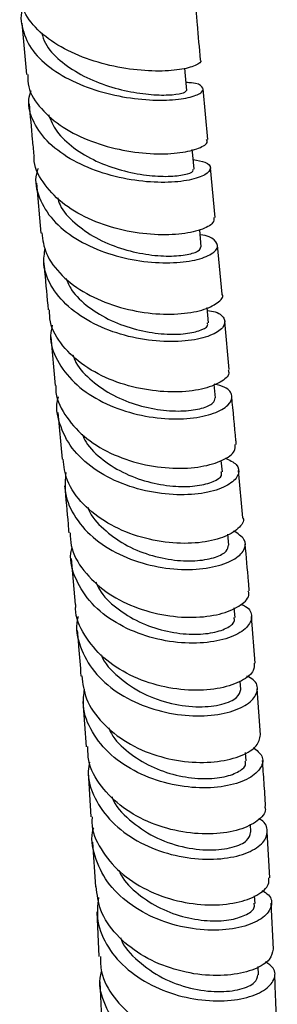
# Model space of a CAD drawing. Units: millimetres. Extents: x 5 to 995, y 5 to 995.
# Drawn here: x 866 to 878, y 801 to 846 of the extents above; entities that cross this region are included whole.
import ezdxf

# ---------------------------------------------------------------- set-up
doc = ezdxf.new("R2010")
doc.units = ezdxf.units.MM

msp = doc.modelspace()

# ---------------------------------------------------------------- linework, layer by layer
at = {"color": 7, "linetype": 'Continuous', "lineweight": 25}
for p, q in [((866.5, 845.854), (866.71, 843.493)), ((875.009, 840.532), (874.8, 842.851)), ((875.34, 836.965), (875.128, 839.23)), ((867.16, 838.533), (867.373, 836.249)), ((874.712, 835.621), (874.64, 836.388)), ((875.67, 833.445), (875.459, 835.695)), ((875.04, 832.137), (874.974, 832.837)), ((875.993, 829.999), (875.787, 832.201)), ((867.819, 831.494), (868.028, 829.272)), ((875.363, 828.707), (875.305, 829.325)), ((868.142, 828.046), (868.34, 825.898)), ((875.676, 825.322), (875.628, 825.842)), ((876.613, 823.22), (876.42, 825.378)), ((875.976, 821.977), (875.933, 822.467)), ((868.748, 821.361), (868.93, 819.251)), ((876.261, 818.661), (876.223, 819.106)), ((877.18, 816.574), (877.006, 818.702)), ((876.526, 815.372), (876.496, 815.749)), ((877.428, 813.29), (877.273, 815.404)), ((869.289, 814.824), (869.448, 812.751)), ((876.768, 812.099), (876.741, 812.48)), ((869.534, 811.592), (869.662, 809.542)), ((876.985, 808.838), (876.961, 809.211)), ((877.856, 806.756), (877.727, 808.857)), ((869.734, 808.391), (869.862, 806.349)), ((877.172, 805.581), (877.153, 805.926)), ((878.017, 803.492), (877.917, 805.593)), ((869.93, 805.196), (870.017, 803.157)), ((877.327, 802.321), (877.311, 802.691)), ((870.067, 802.002), (870.153, 799.98))]:
    msp.add_line(p, q, dxfattribs=at)
at = {"color": 7, "linetype": 'Continuous', "lineweight": 25, "flags": 128}
for points in [[(874.049, 842.775), (873.99, 843.436), (873.958, 843.787)], [(874.38, 839.165), (874.32, 839.813), (874.297, 840.062)]]:
    msp.add_lwpolyline(points, dxfattribs=at)
at = {"color": 7, "linetype": 'Continuous', "lineweight": 25}
for points, knots in [([(874.663, 844.169), (874.668, 844.164), (874.761, 844.089), (874.475, 843.899), (873.785, 843.701), (872.649, 843.626), (871.268, 843.74), (869.794, 844.076), (868.404, 844.64), (867.285, 845.415), (866.553, 846.291), (866.46, 846.919), (866.418, 847.202)], [0, 0, 0, 0, 0.006963, 0.118854, 0.230858, 0.343037, 0.455431, 0.568054, 0.680888, 0.793884, 0.906975, 1, 1, 1, 1]), ([(866.567, 846.589), (866.567, 846.588), (866.397, 846.253), (866.495, 845.547), (866.925, 844.564), (867.861, 843.7), (869.118, 843.021), (870.566, 842.56), (872.024, 842.329), (873.316, 842.308), (874.282, 842.451), (874.813, 842.696), (874.809, 842.945), (874.507, 843.119), (874.105, 843.126), (874.018, 843.128)], [0, 0, 0, 0, 0.000063, 0.08811, 0.176245, 0.264525, 0.352981, 0.441622, 0.530429, 0.619366, 0.708378, 0.797409, 0.886399, 0.975295, 1, 1, 1, 1]), ([(874.68, 844.172), (874.63, 844.709), (874.559, 845.477), (874.492, 846.287), (874.471, 846.529)], [0, 0, 0, 0, 0.700289, 1, 1, 1, 1]), ([(867.403, 845.398), (867.45, 845.239), (867.585, 844.785), (868.214, 844.124), (869.171, 843.469), (870.32, 842.986), (871.5, 842.683), (872.585, 842.552), (873.432, 842.56), (873.969, 842.659), (874.01, 842.737), (874.029, 842.774)], [0, 0, 0, 0, 0.063913, 0.182283, 0.300854, 0.419598, 0.538458, 0.65736, 0.776223, 0.894977, 1, 1, 1, 1]), ([(866.769, 843.498), (866.771, 843.31), (866.778, 842.761), (867.335, 841.915), (868.332, 841.054), (869.663, 840.405), (871.132, 840), (872.567, 839.84), (873.801, 839.898), (874.643, 840.116), (875.04, 840.363), (874.969, 840.491), (874.95, 840.525)], [0, 0, 0, 0, 0.0587531, 0.1715356, 0.2844044, 0.3972893, 0.5101176, 0.6228234, 0.7353585, 0.8476971, 0.9598398, 1, 1, 1, 1]), ([(874.339, 839.606), (874.541, 839.573), (875.008, 839.496), (875.205, 839.218), (874.959, 838.906), (874.217, 838.647), (873.083, 838.531), (871.691, 838.618), (870.211, 838.947), (868.827, 839.522), (867.696, 840.321), (866.996, 841.29), (866.73, 842.138), (866.877, 842.628), (866.917, 842.761)], [0, 0, 0, 0, 0.068072, 0.157845, 0.247752, 0.337765, 0.42784, 0.517926, 0.607965, 0.697907, 0.787708, 0.877345, 0.966812, 1, 1, 1, 1]), ([(866.829, 842.16), (866.877, 841.611), (866.947, 840.81), (867.019, 840.05), (867.041, 839.811)], [0, 0, 0, 0, 0.685537, 1, 1, 1, 1]), ([(867.711, 841.666), (867.82, 841.407), (868.056, 840.848), (868.846, 840.118), (869.884, 839.51), (871.06, 839.093), (872.221, 838.869), (873.243, 838.82), (873.981, 838.904), (874.37, 839.047), (874.342, 839.131), (874.332, 839.161)], [0, 0, 0, 0, 0.102743, 0.22119, 0.339824, 0.458597, 0.577448, 0.696318, 0.815147, 0.933872, 1, 1, 1, 1]), ([(875.29, 836.963), (875.293, 836.878), (875.298, 836.676), (874.726, 836.372), (873.733, 836.164), (872.415, 836.148), (870.95, 836.378), (869.515, 836.87), (868.27, 837.612), (867.426, 838.562), (867.022, 839.332), (867.065, 839.759), (867.071, 839.812)], [0, 0, 0, 0, 0.082341, 0.194553, 0.306894, 0.419395, 0.53207, 0.644909, 0.757883, 0.870947, 0.98404, 1, 1, 1, 1]), ([(867.236, 839.194), (867.209, 839.115), (867.052, 838.67), (867.251, 837.842), (867.857, 836.819), (868.919, 835.962), (870.261, 835.332), (871.733, 834.961), (873.153, 834.848), (874.351, 834.961), (875.176, 835.239), (875.542, 835.605), (875.353, 835.933), (875.009, 836.145), (874.664, 836.159), (874.661, 836.159)], [0, 0, 0, 0, 0.018948, 0.10755, 0.196241, 0.28506, 0.374026, 0.463144, 0.552399, 0.641756, 0.731172, 0.820596, 0.909978, 0.999279, 1, 1, 1, 1]), ([(868.126, 837.875), (868.161, 837.76), (868.29, 837.331), (868.897, 836.683), (869.856, 836.003), (871.008, 835.523), (872.187, 835.248), (873.268, 835.168), (874.11, 835.247), (874.64, 835.425), (874.675, 835.558), (874.692, 835.62)], [0, 0, 0, 0, 0.044699, 0.165496, 0.286473, 0.407592, 0.528808, 0.650071, 0.771321, 0.892494, 1, 1, 1, 1]), ([(867.407, 836.254), (867.452, 835.937), (867.551, 835.238), (868.292, 834.272), (869.419, 833.438), (870.815, 832.855), (872.295, 832.549), (873.676, 832.511), (874.809, 832.7), (875.482, 833.036), (875.76, 833.324), (875.669, 833.443), (875.668, 833.444)], [0, 0, 0, 0, 0.0939142, 0.2071989, 0.3205402, 0.4338815, 0.5471694, 0.6603572, 0.7734108, 0.8863122, 0.9990634, 1, 1, 1, 1]), ([(874.986, 832.709), (875.114, 832.689), (875.544, 832.618), (875.829, 832.314), (875.766, 831.915), (875.179, 831.538), (874.168, 831.293), (872.846, 831.255), (871.376, 831.475), (869.939, 831.974), (868.704, 832.734), (867.847, 833.708), (867.432, 834.685), (867.529, 835.312), (867.566, 835.555)], [0, 0, 0, 0, 0.038088, 0.128496, 0.219007, 0.309604, 0.400256, 0.490926, 0.581567, 0.672137, 0.762597, 0.852924, 0.94311, 1, 1, 1, 1]), ([(867.493, 834.955), (867.508, 834.8), (867.578, 834.037), (867.647, 833.311), (867.702, 832.734)], [0, 0, 0, 0, 0.204004, 1, 1, 1, 1]), ([(868.517, 834.18), (868.593, 834.002), (868.802, 833.511), (869.532, 832.835), (870.568, 832.211), (871.746, 831.803), (872.905, 831.61), (873.922, 831.612), (874.653, 831.762), (875.035, 831.968), (875.003, 832.09), (874.992, 832.134)], [0, 0, 0, 0, 0.0696505, 0.1925739, 0.3156589, 0.4388747, 0.5621683, 0.6854792, 0.8087567, 0.9319614, 1, 1, 1, 1]), ([(875.936, 829.993), (875.956, 829.94), (876.027, 829.751), (875.625, 829.403), (874.78, 829.077), (873.547, 828.937), (872.115, 829.052), (870.648, 829.452), (869.32, 830.135), (868.325, 831.064), (867.775, 831.97), (867.767, 832.552), (867.765, 832.739)], [0, 0, 0, 0, 0.043131, 0.155657, 0.268263, 0.380983, 0.493837, 0.606819, 0.71991, 0.833072, 0.946261, 1, 1, 1, 1]), ([(867.887, 832.026), (867.855, 831.872), (867.74, 831.327), (868.068, 830.403), (868.834, 829.375), (870.009, 828.556), (871.414, 828), (872.889, 827.732), (874.252, 827.74), (875.335, 827.977), (876.012, 828.368), (876.18, 828.808), (875.938, 829.178), (875.479, 829.292), (875.304, 829.336)], [0, 0, 0, 0, 0.035571, 0.125978, 0.216466, 0.307065, 0.397789, 0.488634, 0.579581, 0.670599, 0.761654, 0.852714, 0.943748, 1, 1, 1, 1]), ([(868.837, 830.671), (868.861, 830.594), (868.985, 830.191), (869.575, 829.56), (870.532, 828.86), (871.686, 828.38), (872.864, 828.124), (873.941, 828.083), (874.775, 828.214), (875.297, 828.451), (875.327, 828.623), (875.341, 828.703)], [0, 0, 0, 0, 0.029024, 0.152121, 0.275372, 0.398748, 0.522206, 0.6457, 0.769189, 0.892635, 1, 1, 1, 1]), ([(868.059, 829.273), (868.054, 829.216), (868.015, 828.757), (868.425, 827.929), (869.277, 826.917), (870.529, 826.138), (871.969, 825.643), (873.435, 825.447), (874.749, 825.529), (875.729, 825.831), (876.277, 826.223), (876.263, 826.475), (876.257, 826.576)], [0, 0, 0, 0, 0.016026, 0.1296912, 0.2434418, 0.3572338, 0.4710165, 0.5847434, 0.6983828, 0.8119222, 0.9253662, 1, 1, 1, 1]), ([(875.803, 825.957), (875.998, 825.864), (876.417, 825.664), (876.478, 825.206), (876.074, 824.747), (875.198, 824.389), (873.967, 824.232), (872.53, 824.338), (871.061, 824.74), (869.745, 825.435), (868.724, 826.382), (868.192, 827.503), (868.025, 828.336), (868.172, 828.742), (868.176, 828.755)], [0, 0, 0, 0, 0.079934, 0.171681, 0.263506, 0.355365, 0.447216, 0.539024, 0.630769, 0.722439, 0.814023, 0.905514, 0.99691, 1, 1, 1, 1]), ([(876.313, 826.578), (876.308, 826.636), (876.244, 827.348), (876.173, 828.089), (876.108, 828.771)], [0, 0, 0, 0, 0.080799, 1, 1, 1, 1]), ([(869.257, 827.055), (869.31, 826.93), (869.503, 826.482), (870.198, 825.84), (871.231, 825.203), (872.409, 824.8), (873.565, 824.628), (874.577, 824.667), (875.301, 824.865), (875.675, 825.116), (875.639, 825.266), (875.627, 825.318)], [0, 0, 0, 0, 0.048388, 0.174356, 0.300442, 0.426628, 0.55289, 0.679181, 0.805456, 0.931673, 1, 1, 1, 1]), ([(876.614, 823.22), (876.616, 823.217), (876.709, 823.066), (876.433, 822.714), (875.761, 822.296), (874.631, 822.042), (873.253, 822.041), (871.777, 822.336), (870.384, 822.937), (869.26, 823.816), (868.522, 824.836), (868.425, 825.573), (868.381, 825.904)], [0, 0, 0, 0, 0.002213, 0.115218, 0.228289, 0.34141, 0.454571, 0.567778, 0.681044, 0.794379, 0.907769, 1, 1, 1, 1]), ([(868.511, 825.289), (868.484, 824.979), (868.419, 824.26), (868.91, 823.186), (869.83, 822.185), (871.102, 821.43), (872.55, 820.968), (874.004, 820.811), (875.285, 820.935), (876.239, 821.279), (876.739, 821.749), (876.768, 822.252), (876.382, 822.498), (876.193, 822.618)], [0, 0, 0, 0, 0.0705, 0.163545, 0.25665, 0.34981, 0.443025, 0.536301, 0.629651, 0.723085, 0.816594, 0.910144, 1, 1, 1, 1]), ([(868.451, 824.689), (868.507, 824.096), (868.575, 823.369), (868.636, 822.666), (868.647, 822.536)], [0, 0, 0, 0, 0.815367, 1, 1, 1, 1]), ([(869.525, 823.688), (869.534, 823.658), (869.651, 823.294), (870.222, 822.693), (871.173, 821.976), (872.328, 821.495), (873.503, 821.252), (874.575, 821.236), (875.403, 821.404), (875.915, 821.681), (875.941, 821.88), (875.953, 821.972)], [0, 0, 0, 0, 0.011065, 0.136708, 0.262456, 0.388304, 0.514227, 0.640189, 0.76615, 0.892082, 1, 1, 1, 1]), ([(868.711, 822.541), (868.715, 822.342), (868.727, 821.728), (869.287, 820.776), (870.289, 819.807), (871.622, 819.107), (873.09, 818.713), (874.517, 818.63), (875.741, 818.823), (876.565, 819.217), (876.948, 819.613), (876.874, 819.824), (876.858, 819.873)], [0, 0, 0, 0, 0.054799, 0.16876, 0.282746, 0.396701, 0.510594, 0.624429, 0.738235, 0.852039, 0.965846, 1, 1, 1, 1]), ([(876.909, 819.879), (876.897, 820.022), (876.84, 820.727), (876.773, 821.45), (876.72, 822.027)], [0, 0, 0, 0, 0.202537, 1, 1, 1, 1]), ([(876.532, 819.265), (876.605, 819.235), (876.937, 819.101), (877.074, 818.701), (876.866, 818.192), (876.138, 817.745), (875.02, 817.481), (873.637, 817.474), (872.161, 817.771), (870.776, 818.379), (869.638, 819.27), (868.937, 820.375), (868.658, 821.287), (868.776, 821.784), (868.796, 821.871)], [0, 0, 0, 0, 0.026913, 0.12223, 0.217654, 0.313132, 0.408595, 0.503983, 0.59927, 0.694465, 0.789599, 0.884705, 0.9798, 1, 1, 1, 1]), ([(869.883, 820.291), (869.933, 820.172), (870.124, 819.72), (870.814, 819.072), (871.846, 818.425), (873.023, 818.024), (874.174, 817.864), (875.181, 817.926), (875.897, 818.154), (876.264, 818.434), (876.225, 818.6), (876.212, 818.657)], [0, 0, 0, 0, 0.045535, 0.17223, 0.299012, 0.425862, 0.552762, 0.679695, 0.806636, 0.933554, 1, 1, 1, 1]), ([(877.125, 816.572), (877.132, 816.462), (877.149, 816.179), (876.608, 815.742), (875.634, 815.396), (874.324, 815.286), (872.864, 815.472), (871.429, 815.976), (870.181, 816.781), (869.331, 817.835), (868.921, 818.704), (868.963, 819.187), (868.968, 819.252)], [0, 0, 0, 0, 0.072336, 0.18606, 0.299833, 0.413598, 0.527326, 0.641024, 0.754731, 0.86849, 0.982321, 1, 1, 1, 1]), ([(869.078, 818.712), (869.063, 818.662), (868.924, 818.201), (869.135, 817.303), (869.743, 816.156), (870.815, 815.207), (872.16, 814.536), (873.629, 814.177), (875.039, 814.132), (876.217, 814.358), (877.027, 814.787), (877.339, 815.307), (877.252, 815.754), (876.904, 815.928), (876.794, 815.983)], [0, 0, 0, 0, 0.011579, 0.105981, 0.200399, 0.294803, 0.389183, 0.483559, 0.577976, 0.672478, 0.767086, 0.861783, 0.956514, 1, 1, 1, 1]), ([(869.032, 818.071), (869.054, 817.826), (869.115, 817.122), (869.166, 816.434), (869.199, 815.985)], [0, 0, 0, 0, 0.347617, 1, 1, 1, 1]), ([(870.133, 816.959), (870.134, 816.955), (870.261, 816.567), (870.91, 815.912), (872.023, 815.136), (873.353, 814.679), (874.642, 814.532), (875.704, 814.66), (876.417, 814.982), (876.486, 815.243), (876.52, 815.372)], [0, 0, 0, 0, 0.001706, 0.144674, 0.28773, 0.43086, 0.574045, 0.717258, 0.860474, 1, 1, 1, 1]), ([(869.238, 815.991), (869.285, 815.637), (869.39, 814.866), (870.14, 813.804), (871.271, 812.904), (872.666, 812.296), (874.136, 812.009), (875.508, 812.033), (876.601, 812.318), (877.318, 812.776), (877.387, 813.122), (877.42, 813.29)], [0, 0, 0, 0, 0.096167, 0.210118, 0.324023, 0.437856, 0.551638, 0.665418, 0.77924, 0.893121, 1, 1, 1, 1]), ([(877.097, 812.713), (877.252, 812.588), (877.587, 812.316), (877.502, 811.784), (876.957, 811.285), (875.963, 810.932), (874.658, 810.822), (873.198, 811.012), (871.766, 811.523), (870.529, 812.337), (869.667, 813.399), (869.245, 814.46), (869.334, 815.134), (869.367, 815.388)], [0, 0, 0, 0, 0.082387, 0.178043, 0.273756, 0.369476, 0.465144, 0.56072, 0.6562, 0.751619, 0.847026, 0.942467, 1, 1, 1, 1]), ([(870.467, 813.626), (870.506, 813.534), (870.688, 813.105), (871.36, 812.473), (872.386, 811.816), (873.56, 811.413), (874.707, 811.258), (875.707, 811.329), (876.415, 811.573), (876.774, 811.864), (876.733, 812.038), (876.719, 812.096)], [0, 0, 0, 0, 0.035386, 0.16392, 0.292509, 0.42115, 0.549826, 0.678525, 0.807241, 0.935968, 1, 1, 1, 1]), ([(877.612, 810.014), (877.627, 809.968), (877.7, 809.75), (877.324, 809.34), (876.509, 808.925), (875.291, 808.721), (873.869, 808.803), (872.408, 809.206), (871.082, 809.925), (870.085, 810.917), (869.527, 811.903), (869.519, 812.541), (869.516, 812.756)], [0, 0, 0, 0, 0.030267, 0.144244, 0.258283, 0.372332, 0.486342, 0.60029, 0.714191, 0.828086, 0.942021, 1, 1, 1, 1]), ([(869.594, 812.051), (869.568, 811.912), (869.462, 811.353), (869.794, 810.38), (870.563, 809.274), (871.744, 808.4), (873.147, 807.823), (874.611, 807.569), (875.956, 807.624), (877.012, 807.933), (877.666, 808.421), (877.778, 808.954), (877.633, 809.339), (877.352, 809.452), (877.341, 809.457)], [0, 0, 0, 0, 0.031881, 0.128346, 0.224771, 0.321139, 0.417463, 0.51378, 0.610137, 0.706565, 0.803066, 0.899615, 0.996172, 1, 1, 1, 1]), ([(877.655, 810.018), (877.634, 810.382), (877.593, 811.083), (877.539, 811.788), (877.514, 812.126)], [0, 0, 0, 0, 0.519513, 1, 1, 1, 1]), ([(870.623, 810.474), (870.628, 810.457), (870.747, 810.05), (871.41, 809.377), (872.518, 808.592), (873.843, 808.13), (875.126, 807.983), (876.179, 808.116), (876.877, 808.442), (876.94, 808.706), (876.97, 808.833)], [0, 0, 0, 0, 0.006358, 0.149554, 0.292791, 0.436072, 0.579394, 0.722753, 0.866136, 1, 1, 1, 1]), ([(869.716, 809.541), (869.709, 809.455), (869.665, 808.947), (870.08, 808.046), (870.937, 806.979), (872.185, 806.164), (873.617, 805.654), (875.067, 805.468), (876.363, 805.583), (877.316, 805.938), (877.832, 806.374), (877.806, 806.653), (877.797, 806.754)], [0, 0, 0, 0, 0.023189, 0.137203, 0.251191, 0.365141, 0.479069, 0.593012, 0.707, 0.821044, 0.935128, 1, 1, 1, 1]), ([(877.487, 806.178), (877.596, 806.113), (877.929, 805.916), (877.975, 805.449), (877.611, 804.924), (876.759, 804.51), (875.552, 804.315), (874.131, 804.406), (872.674, 804.818), (871.363, 805.544), (870.342, 806.543), (869.806, 807.726), (869.636, 808.607), (869.781, 809.033), (869.785, 809.046)], [0, 0, 0, 0, 0.0463665, 0.1414799, 0.2365934, 0.3317023, 0.426793, 0.5218487, 0.6168601, 0.7118349, 0.806798, 0.901783, 0.9968169, 1, 1, 1, 1]), ([(870.941, 807.095), (870.973, 807.02), (871.148, 806.606), (871.807, 805.985), (872.827, 805.32), (873.996, 804.911), (875.137, 804.751), (876.131, 804.82), (876.83, 805.063), (877.18, 805.352), (877.137, 805.523), (877.123, 805.578)], [0, 0, 0, 0, 0.029088, 0.159143, 0.289202, 0.419283, 0.549396, 0.679538, 0.809706, 0.939899, 1, 1, 1, 1]), ([(878.002, 803.493), (877.972, 803.333), (877.907, 802.994), (877.202, 802.55), (876.116, 802.277), (874.749, 802.27), (873.286, 802.576), (871.902, 803.203), (870.783, 804.119), (870.04, 805.202), (869.943, 805.988), (869.897, 806.354)], [0, 0, 0, 0, 0.1026772, 0.2167645, 0.3308634, 0.4449506, 0.5590026, 0.6730049, 0.7869591, 0.9008825, 1, 1, 1, 1]), ([(869.998, 805.858), (869.964, 805.495), (869.891, 804.708), (870.391, 803.548), (871.313, 802.504), (872.579, 801.715), (874.018, 801.235), (875.456, 801.076), (876.712, 801.212), (877.639, 801.582), (878.1, 802.087), (878.12, 802.582), (877.786, 802.818), (877.652, 802.913)], [0, 0, 0, 0, 0.081488, 0.176583, 0.271625, 0.366622, 0.46159, 0.55655, 0.651515, 0.746495, 0.841491, 0.936509, 1, 1, 1, 1]), ([(871.024, 804.004), (871.027, 803.994), (871.143, 803.594), (871.8, 802.924), (872.9, 802.131), (874.219, 801.66), (875.494, 801.503), (876.538, 801.627), (877.221, 801.94), (877.278, 802.195), (877.304, 802.316)], [0, 0, 0, 0, 0.003658, 0.148065, 0.292454, 0.436846, 0.581261, 0.72572, 0.870234, 1, 1, 1, 1]), ([(870.094, 803.162), (870.097, 802.924), (870.104, 802.266), (870.668, 801.257), (871.664, 800.262), (872.983, 799.535), (874.435, 799.12), (875.843, 799.02), (877.045, 799.204), (877.84, 799.599), (878.201, 799.985), (878.128, 800.188), (878.116, 800.222)], [0, 0, 0, 0, 0.064443, 0.17837, 0.292296, 0.406245, 0.520236, 0.63428, 0.748385, 0.862534, 0.976707, 1, 1, 1, 1]), ([(877.802, 799.638), (877.835, 799.623), (878.128, 799.492), (878.251, 799.099), (878.075, 798.582), (877.37, 798.135), (876.276, 797.881), (874.915, 797.891), (873.458, 798.211), (872.088, 798.847), (870.961, 799.768), (870.266, 800.903), (869.994, 801.851), (870.12, 802.369), (870.145, 802.472)], [0, 0, 0, 0, 0.012322, 0.108824, 0.20528, 0.301682, 0.398034, 0.494348, 0.590642, 0.686933, 0.783249, 0.879609, 0.976014, 1, 1, 1, 1]), ([(878.149, 800.225), (878.136, 800.722), (878.117, 801.426), (878.082, 802.123), (878.072, 802.328)], [0, 0, 0, 0, 0.705146, 1, 1, 1, 1])]:
    msp.add_open_spline(points, degree=3, knots=knots, dxfattribs=at)

doc.saveas('drawing.dxf')
